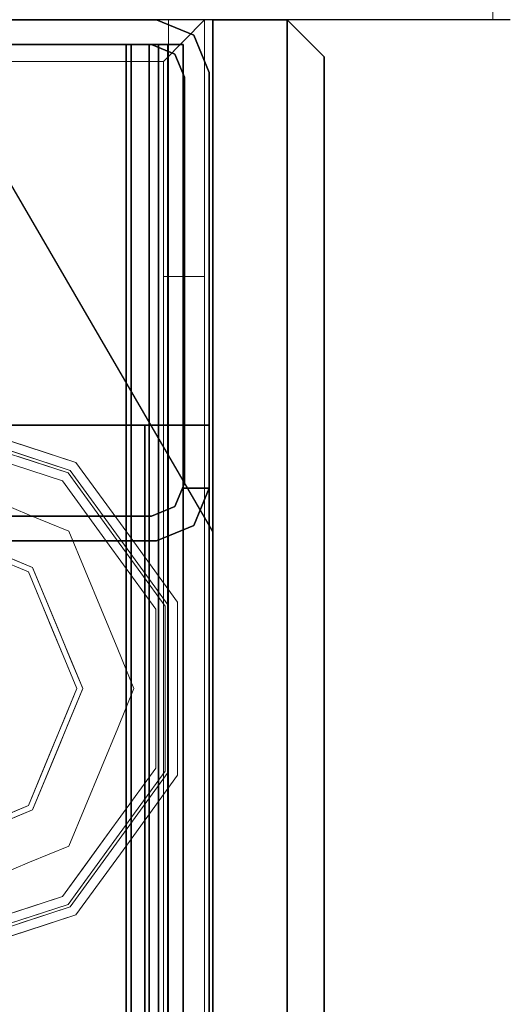
# Model space of a CAD drawing. Units: inches. Extents: x 0 to 200, y 0 to 161.
# Drawn here: x 198 to 199, y 143 to 146 of the extents above; entities that cross this region are included whole.
import ezdxf

# ---------------------------------------------------------------- set-up
doc = ezdxf.new("R2010")
doc.units = ezdxf.units.IN
doc.header["$MEASUREMENT"] = 0
for name, color, linetype in [('ELEC', 1, 'Continuous'), ('STRUCTURE', 7, 'Continuous'), ('TILE-FABRIC', 3, 'Continuous')]:
    doc.layers.add(name, color=color, linetype=linetype)
doc.layers.add('STRUCTURE-COLUMN', color=7, linetype='Continuous', lineweight=9)
doc.layers.add('STRUCTURE-GLIDE', color=7, linetype='Continuous', lineweight=9)

# ---------------------------------------------------------------- blocks, each defined once
blk = doc.blocks.new('7MN200_12NWS_0T')
at = {"layer": 'STRUCTURE'}
for points, invisible_edges in [([(142.333, -0.8065, 5.375), (142.25, -0.823, 5.375), (142.25, 0.823, 5.375), (142.333, 0.8065, 5.375)], 5), ([(142.333, 0.8065, 75.025), (142.25, 0.823, 75.025), (142.25, -0.823, 75.025), (142.333, -0.8065, 75.025)], 5), ([(144, 0.823, 4), (144, -0.823, 4), (143.917, -0.8065, 4), (143.917, 0.8065, 4)], 10), ([(144, 0.823, 76.4), (143.917, 0.8065, 76.4), (143.917, -0.8065, 76.4), (144, -0.823, 76.4)], 5), ([(142.638, -1, 76.6162), (142.638, 0.7838, 76.4), (142.638, 0.7838, 78.4), (142.638, -1, 78.1838)], 7), ([(142.638, -0.7838, 76.4), (142.638, 0.7838, 76.4), (142.638, -1, 76.6162)], 2), ([(142.638, 0.7838, 78.4), (142.638, -0.7838, 78.4), (142.638, -1, 78.1838)], 12), ([(143.917, -0.721, 76.317), (143.917, 0.721, 76.317), (143.917, 0.7375, 76.4), (143.917, -0.7375, 76.4)], 10), ([(143.917, 0.7375, 75.025), (143.917, 0.721, 75.108), (143.917, -0.721, 75.108), (143.917, -0.7375, 75.025)], 5), ([(143.917, 0.721, 4.083), (143.917, -0.721, 4.083), (143.917, -0.7375, 4), (143.917, 0.7375, 4)], 10), ([(143.917, -0.7375, 5.375), (143.917, -0.721, 5.292), (143.917, 0.721, 5.292), (143.917, 0.7375, 5.375)], 5), ([(143.917, -0.7981, 76.2851), (143.917, -0.721, 76.317), (143.917, -0.7375, 76.4), (143.917, -0.8616, 76.3486)], 10), ([(143.917, -0.7375, 75.025), (143.917, -0.721, 75.108), (143.917, -0.7981, 75.1399), (143.917, -0.8616, 75.0764)], 5), ([(143.917, -0.7375, 4), (143.917, -0.721, 4.083), (143.917, -0.7981, 4.1149), (143.917, -0.8616, 4.0514)], 5), ([(143.917, -0.7981, 5.2601), (143.917, -0.721, 5.292), (143.917, -0.7375, 5.375), (143.917, -0.8616, 5.3236)], 10), ([(142.25, -0.823, 5.375), (142.333, -0.8065, 5.375), (142.3654, -0.8846, 5.375), (142.3018, -0.9482, 5.375)], 5), ([(142.3654, -0.8846, 75.025), (142.333, -0.8065, 75.025), (142.25, -0.823, 75.025), (142.3018, -0.9482, 75.025)], 10), ([(144, -0.823, 4), (143.9482, -0.9482, 4), (143.8846, -0.8846, 4), (143.917, -0.8065, 4)], 10), ([(143.8846, -0.8846, 76.4), (143.9482, -0.9482, 76.4), (144, -0.823, 76.4), (143.917, -0.8065, 76.4)], 5), ([(143.917, -0.913, 76.2245), (143.917, -0.83, 76.208), (143.917, -0.7981, 76.2851), (143.917, -0.8616, 76.3486)], 5), ([(143.917, -0.913, 75.2005), (143.917, -0.8616, 75.0764), (143.917, -0.7981, 75.1399), (143.917, -0.83, 75.217)], 10), ([(143.917, -0.7981, 4.1149), (143.917, -0.83, 4.192), (143.917, -0.913, 4.1755), (143.917, -0.8616, 4.0514)], 10), ([(143.917, -0.7981, 5.2601), (143.917, -0.8616, 5.3236), (143.917, -0.913, 5.1995), (143.917, -0.83, 5.183)], 5), ([(143.917, -0.83, 75.217), (143.917, -0.83, 76.208), (143.917, -0.913, 76.2245), (143.917, -0.913, 75.2005)], 10), ([(143.917, -0.913, 4.1755), (143.917, -0.83, 4.192), (143.917, -0.83, 5.183), (143.917, -0.913, 5.1995)], 5), ([(142.3018, -0.9482, 5.375), (142.3654, -0.8846, 5.375), (142.427, -0.9102, 5.375), (142.427, -1, 5.375)], 1), ([(142.427, -0.9102, 75.025), (142.3654, -0.8846, 75.025), (142.3018, -0.9482, 75.025), (142.427, -1, 75.025)], 2), ([(142.3654, -0.8846, 75.025), (142.427, -0.9102, 75.025), (142.427, -0.9102, 5.375), (142.3654, -0.8846, 5.375)], 2), ([(143.823, -1, 4), (143.8065, -0.917, 4), (143.8846, -0.8846, 4), (143.9482, -0.9482, 4)], 5), ([(143.8846, -0.8846, 76.4), (143.8065, -0.917, 76.4), (143.823, -1, 76.4), (143.9482, -0.9482, 76.4)], 10), ([(142.427, -0.9102, 76.4), (142.4435, -0.917, 76.4), (142.427, -0.9102, 75.025)], 2), ([(142.427, -0.9102, 5.375), (142.427, -0.9102, 75.025), (142.4435, -0.917, 76.4), (142.4435, -0.917, 4)], 11), ([(142.4435, -0.917, 4), (142.427, -0.9102, 4), (142.427, -0.9102, 5.375)], 12), ([(142.4435, -0.917, 4), (142.427, -1, 4), (142.427, -0.9102, 4)], 1), ([(142.427, -1, 76.4), (142.4435, -0.917, 76.4), (142.427, -0.9102, 76.4)], 1), ([(143.823, -1, 4), (142.427, -1, 4), (142.4435, -0.917, 4), (143.8065, -0.917, 4)], 10), ([(142.4435, -0.917, 76.4), (142.427, -1, 76.4), (143.823, -1, 76.4), (143.8065, -0.917, 76.4)], 5), ([(143.823, -1, 76.4), (142.427, -1, 76.4), (142.427, -1, 75.025), (142.427, -1, 5.375)], 8), ([(142.427, -1, 5.375), (142.427, -1, 4), (143.823, -1, 4), (143.823, -1, 76.4)], 8)]:
    blk.add_3dface(points, dxfattribs=dict(at, invisible_edges=invisible_edges))
for points in [[(142.25, -0.823, 5.375), (142.25, -0.823, 75.025), (142.25, 0.823, 75.025), (142.25, 0.823, 5.375)], [(142.333, -0.8065, 75.025), (142.333, -0.8065, 5.375), (142.333, 0.8065, 5.375), (142.333, 0.8065, 75.025)], [(143.917, -0.8065, 4), (143.917, -0.8065, 76.4), (143.917, 0.8065, 76.4), (143.917, 0.8065, 4)], [(144, -0.823, 76.4), (144, -0.823, 4), (144, 0.823, 4), (144, 0.823, 76.4)], [(1.362, 0.7838, 76.4), (142.638, 0.7838, 76.4), (142.638, -0.7838, 76.4), (1.362, -0.7838, 76.4)], [(142.638, 0.7838, 78.4), (1.362, 0.7838, 78.4), (1.362, -0.7838, 78.4), (142.638, -0.7838, 78.4)], [(143.917, 0.7375, 76.4), (0.083, 0.7375, 76.4), (0.083, -0.7375, 76.4), (143.917, -0.7375, 76.4)], [(143.917, 0.7375, 75.025), (143.917, -0.7375, 75.025), (0.083, -0.7375, 75.025), (0.083, 0.7375, 75.025)], [(0.083, 0.7375, 4), (143.917, 0.7375, 4), (143.917, -0.7375, 4), (0.083, -0.7375, 4)], [(143.917, 0.7375, 5.375), (0.083, 0.7375, 5.375), (0.083, -0.7375, 5.375), (143.917, -0.7375, 5.375)], [(143.917, 0.721, 75.108), (0.083, 0.721, 75.108), (0.083, -0.721, 75.108), (143.917, -0.721, 75.108)], [(143.917, 0.721, 76.317), (143.917, -0.721, 76.317), (0.083, -0.721, 76.317), (0.083, 0.721, 76.317)], [(0.083, 0.721, 5.292), (143.917, 0.721, 5.292), (143.917, -0.721, 5.292), (0.083, -0.721, 5.292)], [(143.917, 0.721, 4.083), (0.083, 0.721, 4.083), (0.083, -0.721, 4.083), (143.917, -0.721, 4.083)], [(143.917, -0.721, 76.317), (143.917, -0.7981, 76.2851), (0.083, -0.7981, 76.2851), (0.083, -0.721, 76.317)], [(143.917, -0.721, 75.108), (0.083, -0.721, 75.108), (0.083, -0.7981, 75.1399), (143.917, -0.7981, 75.1399)], [(143.917, -0.721, 4.083), (0.083, -0.721, 4.083), (0.083, -0.7981, 4.1149), (143.917, -0.7981, 4.1149)], [(0.083, -0.721, 5.292), (143.917, -0.721, 5.292), (143.917, -0.7981, 5.2601), (0.083, -0.7981, 5.2601)], [(0.083, -0.7375, 75.025), (143.917, -0.7375, 75.025), (143.917, -0.8616, 75.0764), (0.083, -0.8616, 75.0764)], [(143.917, -0.7375, 76.4), (0.083, -0.7375, 76.4), (0.083, -0.8616, 76.3486), (143.917, -0.8616, 76.3486)], [(143.917, -0.7375, 5.375), (0.083, -0.7375, 5.375), (0.083, -0.8616, 5.3236), (143.917, -0.8616, 5.3236)], [(0.083, -0.7375, 4), (143.917, -0.7375, 4), (143.917, -0.8616, 4.0514), (0.083, -0.8616, 4.0514)], [(1.362, -0.7838, 76.4), (142.638, -0.7838, 76.4), (142.638, -1, 76.6162), (1.362, -1, 76.6162)], [(142.638, -0.7838, 78.4), (1.362, -0.7838, 78.4), (1.362, -1, 78.1838), (142.638, -1, 78.1838)], [(143.917, -0.7981, 76.2851), (143.917, -0.83, 76.208), (0.083, -0.83, 76.208), (0.083, -0.7981, 76.2851)], [(143.917, -0.83, 75.217), (143.917, -0.7981, 75.1399), (0.083, -0.7981, 75.1399), (0.083, -0.83, 75.217)], [(143.917, -0.83, 4.192), (143.917, -0.7981, 4.1149), (0.083, -0.7981, 4.1149), (0.083, -0.83, 4.192)], [(143.917, -0.7981, 5.2601), (143.917, -0.83, 5.183), (0.083, -0.83, 5.183), (0.083, -0.7981, 5.2601)], [(142.3018, -0.9482, 5.375), (142.3018, -0.9482, 75.025), (142.25, -0.823, 75.025), (142.25, -0.823, 5.375)], [(142.3654, -0.8846, 75.025), (142.3654, -0.8846, 5.375), (142.333, -0.8065, 5.375), (142.333, -0.8065, 75.025)], [(143.8846, -0.8846, 76.4), (143.917, -0.8065, 76.4), (143.917, -0.8065, 4), (143.8846, -0.8846, 4)], [(143.9482, -0.9482, 76.4), (143.9482, -0.9482, 4), (144, -0.823, 4), (144, -0.823, 76.4)], [(0.083, -0.83, 76.208), (143.917, -0.83, 76.208), (143.917, -0.83, 75.217), (0.083, -0.83, 75.217)], [(0.083, -0.83, 5.183), (143.917, -0.83, 5.183), (143.917, -0.83, 4.192), (0.083, -0.83, 4.192)], [(143.917, -0.913, 75.2005), (0.083, -0.913, 75.2005), (0.083, -0.8616, 75.0764), (143.917, -0.8616, 75.0764)], [(143.917, -0.8616, 76.3486), (0.083, -0.8616, 76.3486), (0.083, -0.913, 76.2245), (143.917, -0.913, 76.2245)], [(143.917, -0.8616, 5.3236), (0.083, -0.8616, 5.3236), (0.083, -0.913, 5.1995), (143.917, -0.913, 5.1995)], [(143.917, -0.913, 4.1755), (0.083, -0.913, 4.1755), (0.083, -0.8616, 4.0514), (143.917, -0.8616, 4.0514)], [(143.8065, -0.917, 76.4), (143.8846, -0.8846, 76.4), (143.8846, -0.8846, 4), (143.8065, -0.917, 4)], [(143.917, -0.913, 76.2245), (0.083, -0.913, 76.2245), (0.083, -0.913, 75.2005), (143.917, -0.913, 75.2005)], [(143.917, -0.913, 5.1995), (0.083, -0.913, 5.1995), (0.083, -0.913, 4.1755), (143.917, -0.913, 4.1755)], [(142.427, -1, 4), (142.427, -1, 5.375), (142.427, -0.9102, 5.375), (142.427, -0.9102, 4)], [(142.427, -1, 75.025), (142.427, -1, 76.4), (142.427, -0.9102, 76.4), (142.427, -0.9102, 75.025)], [(142.4435, -0.917, 4), (142.4435, -0.917, 76.4), (143.8065, -0.917, 76.4), (143.8065, -0.917, 4)], [(142.3018, -0.9482, 75.025), (142.3018, -0.9482, 5.375), (142.427, -1, 5.375), (142.427, -1, 75.025)], [(143.823, -1, 76.4), (143.823, -1, 4), (143.9482, -0.9482, 4), (143.9482, -0.9482, 76.4)], [(142.638, -1, 78.1838), (1.362, -1, 78.1838), (1.362, -1, 76.6162), (142.638, -1, 76.6162)]]:
    blk.add_3dface(points, dxfattribs=at)
at = {"layer": 'STRUCTURE-GLIDE'}
for points, invisible_edges in [([(141.178, 0, 0.5013), (141.3466, -0.4069, 0.5013), (141.4701, 0, 0.5269)], 2), ([(141.3608, -0.3926, 0.0008), (141.1981, 0, 0.0008), (141.7534, 0, 0.0008), (141.7534, -0.5553, 0.0008)], 4), ([(141.6118, -0.2454, 0.5269), (141.4701, 0, 0.5269), (141.3466, -0.4069, 0.5013)], 14), ([(141.7534, 0, 0.0008), (142.3087, 0, 0.0008), (142.1461, -0.3926, 0.0008), (141.7534, -0.5553, 0.0008)], 8), ([(142.1603, -0.4069, 0.5013), (142.0368, 0, 0.5269), (141.8951, -0.2454, 0.5269)], 13), ([(142.0368, 0, 0.5269), (142.1603, -0.4069, 0.5013), (142.3288, 0, 0.5013)], 1), ([(140.9356, -0.3742, 0.327), (140.8778, -0.1963, 0.327), (140.9037, -0.2761, 0.2955)], 14), ([(141.1155, -0.2642, 0.0559), (141.2795, -0.1963, 0.0008), (141.1703, -0.3963, 0.0559)], 3), ([(141.3201, -0.2945, 0.0008), (141.1703, -0.3963, 0.0559), (141.2795, -0.1963, 0.0008)], 3), ([(142.5415, -0.3639, 0.3877), (142.5963, -0.1952, 0.3877), (142.534, -0.2536, 0.4267)], 14), ([(142.571, -0.3751, 0.327), (142.6285, -0.1981, 0.327), (142.5732, -0.2663, 0.3877)], 14), ([(140.936, -0.3754, 0.2955), (140.8785, -0.1986, 0.2955), (140.9435, -0.2632, 0.1866)], 14), ([(140.9729, -0.2536, 0.4267), (141.0553, -0.5072, 0.4267), (141.2623, -0.2034, 0.5013)], 14), ([(141.3044, -0.3052, 0.5013), (141.2623, -0.2034, 0.5013), (141.0553, -0.5072, 0.4267)], 14), ([(142.4516, -0.5072, 0.4267), (142.2446, -0.2034, 0.5013), (142.2024, -0.3052, 0.5013)], 13), ([(142.2446, -0.2034, 0.5013), (142.4516, -0.5072, 0.4267), (142.534, -0.2536, 0.4267)], 13), ([(141.029, -0.5263, 0.1866), (140.936, -0.3754, 0.2955), (140.9435, -0.2632, 0.1866)], 3), ([(140.9863, -0.3947, 0.1866), (140.9435, -0.2632, 0.1866), (141.1155, -0.2642, 0.0559)], 14), ([(140.9863, -0.3947, 0.1866), (141.1155, -0.2642, 0.0559), (141.1703, -0.3963, 0.0559)], 13), ([(141.6118, -0.2454, 0.5269), (141.3466, -0.4069, 0.5013), (141.7534, -0.5754, 0.5013)], 13), ([(141.8951, -0.2454, 0.5269), (141.6118, -0.2454, 0.5269), (141.7534, -0.5754, 0.5013)], 14), ([(141.8951, -0.2454, 0.5269), (141.7534, -0.5754, 0.5013), (142.1603, -0.4069, 0.5013)], 13), ([(142.1976, -0.2682, 0.0008), (142.3913, -0.2642, 0.0559), (142.3366, -0.3963, 0.0559)], 13), ([(142.3366, -0.3963, 0.0559), (142.3913, -0.2642, 0.0559), (142.4779, -0.5263, 0.1866)], 14), ([(142.5634, -0.2632, 0.1866), (142.4779, -0.5263, 0.1866), (142.3913, -0.2642, 0.0559)], 14), ([(142.534, -0.2536, 0.4267), (142.4516, -0.5072, 0.4267), (142.5415, -0.3639, 0.3877)], 14), ([(140.9934, -0.5522, 0.327), (140.9648, -0.3619, 0.3877), (140.9037, -0.2761, 0.327)], 3), ([(140.9934, -0.5522, 0.2955), (140.9356, -0.3742, 0.327), (140.9037, -0.2761, 0.2955)], 3), ([(141.0202, -0.5327, 0.3877), (141.0031, -0.3465, 0.4267), (140.9337, -0.2663, 0.3877)], 3), ([(141.1703, -0.3963, 0.0559), (141.3201, -0.2945, 0.0008), (141.225, -0.5284, 0.0559)], 3), ([(141.3608, -0.3926, 0.0008), (141.225, -0.5284, 0.0559), (141.3201, -0.2945, 0.0008)], 3), ([(142.1976, -0.2682, 0.0008), (142.3366, -0.3963, 0.0559), (142.1461, -0.3926, 0.0008)], 3), ([(142.5732, -0.2663, 0.3877), (142.4866, -0.5327, 0.3877), (142.571, -0.3751, 0.327)], 14), ([(142.6032, -0.2761, 0.327), (142.5134, -0.5522, 0.327), (142.5134, -0.5522, 0.2955), (142.6032, -0.2761, 0.2955)], 10), ([(142.6032, -0.2761, 0.2955), (142.5134, -0.5522, 0.2955), (142.5326, -0.3578, 0.1866)], 14), ([(141.3044, -0.3052, 0.5013), (141.0553, -0.5072, 0.4267), (141.3466, -0.4069, 0.5013)], 3), ([(142.2024, -0.3052, 0.5013), (142.1603, -0.4069, 0.5013), (142.4516, -0.5072, 0.4267)], 14), ([(140.9934, -0.5522, 0.327), (141.0202, -0.5327, 0.3877), (140.9648, -0.3619, 0.3877)], 13), ([(141.0202, -0.5327, 0.3877), (141.0553, -0.5072, 0.4267), (141.0031, -0.3465, 0.4267)], 13), ([(142.5134, -0.5522, 0.2955), (142.4779, -0.5263, 0.1866), (142.5326, -0.3578, 0.1866)], 13), ([(140.9934, -0.5522, 0.2955), (140.9934, -0.5522, 0.327), (140.9356, -0.3742, 0.327)], 13), ([(141.029, -0.5263, 0.1866), (140.9934, -0.5522, 0.2955), (140.936, -0.3754, 0.2955)], 13), ([(140.9863, -0.3947, 0.1866), (141.1703, -0.3963, 0.0559), (141.029, -0.5263, 0.1866)], 3), ([(141.1703, -0.3963, 0.0559), (141.225, -0.5284, 0.0559), (141.029, -0.5263, 0.1866)], 14), ([(141.3571, -0.5832, 0.0559), (141.225, -0.5284, 0.0559), (141.3608, -0.3926, 0.0008)], 14), ([(141.3571, -0.5832, 0.0559), (141.3608, -0.3926, 0.0008), (141.459, -0.4333, 0.0008)], 13), ([(142.0479, -0.4333, 0.0008), (142.1461, -0.3926, 0.0008), (142.2819, -0.5284, 0.0559)], 14), ([(142.2819, -0.5284, 0.0559), (142.1461, -0.3926, 0.0008), (142.3366, -0.3963, 0.0559)], 3), ([(142.4779, -0.5263, 0.1866), (142.2819, -0.5284, 0.0559), (142.3366, -0.3963, 0.0559)], 13), ([(142.4516, -0.5072, 0.4267), (142.4866, -0.5327, 0.3877), (142.5415, -0.3639, 0.3877)], 13), ([(142.4866, -0.5327, 0.3877), (142.5134, -0.5522, 0.327), (142.571, -0.3751, 0.327)], 13), ([(141.0553, -0.5072, 0.4267), (141.1632, -0.5856, 0.4267), (141.3466, -0.4069, 0.5013)], 14), ([(141.1632, -0.5856, 0.4267), (141.271, -0.664, 0.4267), (141.3466, -0.4069, 0.5013)], 14), ([(141.4483, -0.449, 0.5013), (141.3466, -0.4069, 0.5013), (141.271, -0.664, 0.4267)], 14), ([(142.2358, -0.664, 0.4267), (142.1603, -0.4069, 0.5013), (142.0586, -0.449, 0.5013)], 13), ([(142.2358, -0.664, 0.4267), (142.4516, -0.5072, 0.4267), (142.1603, -0.4069, 0.5013)], 14), ([(141.271, -0.664, 0.4267), (141.55, -0.4911, 0.5013), (141.4483, -0.449, 0.5013)], 13), ([(141.3571, -0.5832, 0.0559), (141.459, -0.4333, 0.0008), (141.4892, -0.6379, 0.0559)], 3), ([(141.4892, -0.6379, 0.0559), (141.459, -0.4333, 0.0008), (141.5571, -0.474, 0.0008)], 13), ([(142.0479, -0.4333, 0.0008), (142.1498, -0.5832, 0.0559), (141.9498, -0.474, 0.0008)], 3), ([(142.0586, -0.449, 0.5013), (141.9569, -0.4911, 0.5013), (142.2358, -0.664, 0.4267)], 14), ([(142.1498, -0.5832, 0.0559), (142.0479, -0.4333, 0.0008), (142.2819, -0.5284, 0.0559)], 3), ([(141.271, -0.664, 0.4267), (141.4868, -0.8207, 0.4267), (141.55, -0.4911, 0.5013)], 14), ([(141.6517, -0.5333, 0.5013), (141.55, -0.4911, 0.5013), (141.4868, -0.8207, 0.4267)], 14), ([(141.4892, -0.6379, 0.0559), (141.5571, -0.474, 0.0008), (141.6213, -0.6926, 0.0559)], 3), ([(141.6553, -0.5146, 0.0008), (141.6213, -0.6926, 0.0559), (141.5571, -0.474, 0.0008)], 3), ([(141.9498, -0.474, 0.0008), (142.0177, -0.6379, 0.0559), (141.8516, -0.5146, 0.0008)], 3), ([(142.0201, -0.8207, 0.4267), (141.9569, -0.4911, 0.5013), (141.8551, -0.5333, 0.5013)], 13), ([(142.1498, -0.5832, 0.0559), (142.0177, -0.6379, 0.0559), (141.9498, -0.474, 0.0008)], 14), ([(142.0201, -0.8207, 0.4267), (142.2358, -0.664, 0.4267), (141.9569, -0.4911, 0.5013)], 14), ([(141.2283, -0.7228, 0.2955), (140.9934, -0.5522, 0.2955), (141.029, -0.5263, 0.1866)], 14), ([(141.271, -0.664, 0.4267), (141.0553, -0.5072, 0.4267), (141.0202, -0.5327, 0.3877)], 14), ([(141.2529, -0.689, 0.1866), (141.2283, -0.7228, 0.2955), (141.029, -0.5263, 0.1866)], 3), ([(141.2529, -0.689, 0.1866), (141.029, -0.5263, 0.1866), (141.225, -0.5284, 0.0559)], 14), ([(141.2529, -0.689, 0.1866), (141.225, -0.5284, 0.0559), (141.3571, -0.5832, 0.0559)], 13), ([(141.6213, -0.6926, 0.0559), (141.6553, -0.5146, 0.0008), (141.7534, -0.7473, 0.0559)], 3), ([(141.6553, -0.5146, 0.0008), (141.7534, -0.5553, 0.0008), (141.7534, -0.7473, 0.0559)], 14), ([(141.8516, -0.5146, 0.0008), (141.8855, -0.6926, 0.0559), (141.7534, -0.5553, 0.0008)], 3), ([(141.8855, -0.6926, 0.0559), (141.8516, -0.5146, 0.0008), (142.0177, -0.6379, 0.0559)], 3), ([(142.1498, -0.5832, 0.0559), (142.2819, -0.5284, 0.0559), (142.254, -0.689, 0.1866)], 14), ([(142.2358, -0.664, 0.4267), (142.2601, -0.6973, 0.3877), (142.4516, -0.5072, 0.4267)], 3), ([(142.254, -0.689, 0.1866), (142.4779, -0.5263, 0.1866), (142.5134, -0.5522, 0.2955)], 14), ([(142.2819, -0.5284, 0.0559), (142.4779, -0.5263, 0.1866), (142.254, -0.689, 0.1866)], 13), ([(142.2601, -0.6973, 0.3877), (142.4866, -0.5327, 0.3877), (142.4516, -0.5072, 0.4267)], 14), ([(141.2468, -0.6973, 0.3877), (141.0202, -0.5327, 0.3877), (140.9934, -0.5522, 0.327)], 14), ([(141.2283, -0.7228, 0.327), (141.2468, -0.6973, 0.3877), (140.9934, -0.5522, 0.327)], 3), ([(141.2283, -0.7228, 0.327), (140.9934, -0.5522, 0.2955), (141.2283, -0.7228, 0.2955), (141.4631, -0.8935, 0.327)], 5), ([(141.2283, -0.7228, 0.327), (140.9934, -0.5522, 0.327), (140.9934, -0.5522, 0.2955)], 14), ([(141.2468, -0.6973, 0.3877), (141.271, -0.664, 0.4267), (141.0202, -0.5327, 0.3877)], 3), ([(141.7534, -0.8207, 0.4267), (141.6517, -0.5333, 0.5013), (141.4868, -0.8207, 0.4267)], 3), ([(141.6517, -0.5333, 0.5013), (141.7534, -0.8207, 0.4267), (141.7534, -0.5754, 0.5013)], 3), ([(142.0201, -0.8207, 0.4267), (141.8551, -0.5333, 0.5013), (141.7534, -0.8207, 0.4267)], 3), ([(141.7534, -0.5754, 0.5013), (141.7534, -0.8207, 0.4267), (141.8551, -0.5333, 0.5013)], 3), ([(141.8855, -0.6926, 0.0559), (141.7534, -0.7473, 0.0559), (141.7534, -0.5553, 0.0008)], 14), ([(142.2786, -0.7228, 0.2955), (142.254, -0.689, 0.1866), (142.5134, -0.5522, 0.2955)], 3), ([(142.2601, -0.6973, 0.3877), (142.2786, -0.7228, 0.327), (142.4866, -0.5327, 0.3877)], 3), ([(142.2786, -0.7228, 0.327), (142.5134, -0.5522, 0.327), (142.4866, -0.5327, 0.3877)], 14), ([(142.5134, -0.5522, 0.327), (142.2786, -0.7228, 0.327), (142.2786, -0.7228, 0.2955), (142.5134, -0.5522, 0.2955)], 10), ([(141.3571, -0.5832, 0.0559), (141.4892, -0.6379, 0.0559), (141.2529, -0.689, 0.1866)], 14), ([(142.0177, -0.6379, 0.0559), (142.1498, -0.5832, 0.0559), (142.254, -0.689, 0.1866)], 14), ([(141.4767, -0.8516, 0.1866), (141.2529, -0.689, 0.1866), (141.4892, -0.6379, 0.0559)], 14), ([(141.4767, -0.8516, 0.1866), (141.4892, -0.6379, 0.0559), (141.6213, -0.6926, 0.0559)], 13), ([(141.8855, -0.6926, 0.0559), (142.0177, -0.6379, 0.0559), (142.0301, -0.8516, 0.1866)], 14), ([(142.254, -0.689, 0.1866), (142.0301, -0.8516, 0.1866), (142.0177, -0.6379, 0.0559)], 14), ([(141.2283, -0.7228, 0.2955), (141.2529, -0.689, 0.1866), (141.4631, -0.8935, 0.2955)], 3), ([(141.271, -0.664, 0.4267), (141.2468, -0.6973, 0.3877), (141.4868, -0.8207, 0.4267)], 3), ([(141.4631, -0.8935, 0.2955), (141.2529, -0.689, 0.1866), (141.4767, -0.8516, 0.1866)], 13), ([(141.4767, -0.8516, 0.1866), (141.6213, -0.6926, 0.0559), (141.7534, -0.8516, 0.1866)], 3), ([(141.7534, -0.7473, 0.0559), (141.7534, -0.8516, 0.1866), (141.6213, -0.6926, 0.0559)], 3), ([(141.7534, -0.7473, 0.0559), (141.8855, -0.6926, 0.0559), (141.7534, -0.8516, 0.1866)], 14), ([(141.7534, -0.8516, 0.1866), (141.8855, -0.6926, 0.0559), (142.0301, -0.8516, 0.1866)], 3), ([(142.2358, -0.664, 0.4267), (142.0201, -0.8207, 0.4267), (142.0335, -0.8619, 0.3877)], 14), ([(142.254, -0.689, 0.1866), (142.2786, -0.7228, 0.2955), (142.0301, -0.8516, 0.1866)], 3), ([(142.2601, -0.6973, 0.3877), (142.2358, -0.664, 0.4267), (142.0335, -0.8619, 0.3877)], 3), ([(141.2468, -0.6973, 0.3877), (141.2283, -0.7228, 0.327), (141.4734, -0.8619, 0.3877)], 3), ([(141.4734, -0.8619, 0.3877), (141.2283, -0.7228, 0.327), (141.4631, -0.8935, 0.327)], 13), ([(141.4631, -0.8935, 0.327), (141.2283, -0.7228, 0.2955), (141.4631, -0.8935, 0.2955)], 13), ([(141.4868, -0.8207, 0.4267), (141.2468, -0.6973, 0.3877), (141.4734, -0.8619, 0.3877)], 13), ([(142.2786, -0.7228, 0.2955), (142.0437, -0.8935, 0.2955), (142.0301, -0.8516, 0.1866)], 14), ([(142.2601, -0.6973, 0.3877), (142.0335, -0.8619, 0.3877), (142.0437, -0.8935, 0.327)], 14), ([(142.2786, -0.7228, 0.327), (142.2601, -0.6973, 0.3877), (142.0437, -0.8935, 0.327)], 3), ([(142.2786, -0.7228, 0.327), (142.0437, -0.8935, 0.327), (142.0437, -0.8935, 0.2955), (142.2786, -0.7228, 0.2955)], 10), ([(141.7534, -0.8207, 0.4267), (141.4734, -0.8619, 0.3877), (141.7534, -0.8619, 0.3877), (142.0201, -0.8207, 0.4267)], 5), ([(141.7534, -0.8207, 0.4267), (141.4868, -0.8207, 0.4267), (141.4734, -0.8619, 0.3877)], 14), ([(142.0201, -0.8207, 0.4267), (141.7534, -0.8619, 0.3877), (142.0335, -0.8619, 0.3877)], 13), ([(141.7534, -0.8935, 0.2955), (141.4631, -0.8935, 0.2955), (141.4767, -0.8516, 0.1866)], 14), ([(141.7534, -0.8935, 0.2955), (141.4767, -0.8516, 0.1866), (141.7534, -0.8516, 0.1866), (142.0437, -0.8935, 0.2955)], 5), ([(142.0437, -0.8935, 0.2955), (141.7534, -0.8516, 0.1866), (142.0301, -0.8516, 0.1866)], 13), ([(141.7534, -0.8619, 0.3877), (141.4631, -0.8935, 0.327), (141.7534, -0.8935, 0.327), (142.0335, -0.8619, 0.3877)], 5), ([(141.7534, -0.8619, 0.3877), (141.4734, -0.8619, 0.3877), (141.4631, -0.8935, 0.327)], 14), ([(142.0335, -0.8619, 0.3877), (141.7534, -0.8935, 0.327), (142.0437, -0.8935, 0.327)], 13), ([(141.7534, -0.8935, 0.2955), (142.0437, -0.8935, 0.327), (141.7534, -0.8935, 0.327), (141.4631, -0.8935, 0.2955)], 5), ([(141.7534, -0.8935, 0.327), (141.4631, -0.8935, 0.327), (141.4631, -0.8935, 0.2955)], 14), ([(142.0437, -0.8935, 0.327), (141.7534, -0.8935, 0.2955), (142.0437, -0.8935, 0.2955)], 13)]:
    blk.add_3dface(points, dxfattribs=dict(at, invisible_edges=invisible_edges))
blk = doc.blocks.new('7MN300_2RN_0T')
at = {"layer": 'STRUCTURE-COLUMN'}
mesh = blk.add_polyface(dxfattribs=at)
corners = [(-1.9764, 2.35, 0.4823), (1.9527, 2.35, 0.4823), (1.9527, 0, 0.4823), (-1.9764, 0, 0.4823)]
mesh.append_faces([[corners[k] for k in face] for face in [(2, 3, 0, 1)]])
mesh = blk.add_polyface(dxfattribs=at)
corners = [(-1.9764, 0, 89.9953), (1.9527, 0, 89.9953), (1.9527, 2.35, 89.9953), (-1.9764, 2.35, 89.9953)]
mesh.append_faces([[corners[k] for k in face] for face in [(0, 1, 2, 3)]])
mesh = blk.add_polyface(dxfattribs=at)
corners = [(1.9527, 0, 89.9953), (1.9527, 0, 0.4823), (1.9527, 2.35, 0.4823), (1.9527, 2.35, 89.9953)]
mesh.append_faces([[corners[k] for k in face] for face in [(0, 1, 2, 3)]])
mesh = blk.add_polyface(dxfattribs=at)
corners = [(-1.9764, 0, 89.9953), (-1.9764, 0, 0.4823), (1.9527, 0, 0.4823), (1.9527, 0, 89.9953)]
mesh.append_faces([[corners[k] for k in face] for face in [(0, 1, 2, 3)]])
mesh = blk.add_polyface(dxfattribs=at)
corners = [(0.9843, 0, 3.9863), (-0.9843, 0, 3.9863), (-0.9843, -8.2246, 3.9863), (0.9843, -8.2246, 3.9863)]
mesh.append_faces([[corners[k] for k in face] for face in [(0, 1, 2, 3)]])
mesh = blk.add_polyface(dxfattribs=at)
corners = [(0.9843, 0, 3.9863), (0.9843, 0, 1.3485), (-0.9843, 0, 1.3485), (-0.9843, 0, 3.9863)]
mesh.append_faces([[corners[k] for k in face] for face in [(0, 1, 2, 3)]])
mesh = blk.add_polyface(dxfattribs=at)
corners = [(0.9843, 0, 1.3485), (0.9843, -0.8624, 1.3485), (0.8464, -0.8624, 1.3485), (0.8464, -0.1407, 1.3485), (-0.9843, -0.1407, 1.3485), (-0.9843, 0, 1.3485)]
mesh.append_faces([[corners[k] for k in face] for face in [(3, 0, 1, 2)]], dxfattribs={"vtx0": -1})
mesh.append_faces([[corners[k] for k in face] for face in [(3, 4, 5, 0)]], dxfattribs={"vtx3": -1})
mesh = blk.add_polyface(dxfattribs=at)
corners = [(0.8632, 0, 78.233), (-0.8868, 0, 78.233), (-0.8868, -8.1323, 78.233), (0.8632, -8.1323, 78.233)]
mesh.append_faces([[corners[k] for k in face] for face in [(0, 1, 2, 3)]])
mesh = blk.add_polyface(dxfattribs=at)
corners = [(0.8632, 0, 78.233), (0.8632, 0, 76.483), (-0.8868, 0, 76.483), (-0.8868, 0, 78.233)]
mesh.append_faces([[corners[k] for k in face] for face in [(3, 0, 1, 2)]])
mesh = blk.add_polyface(dxfattribs=at)
corners = [(0.8632, 0, 76.483), (0.8632, -8.1323, 76.483), (-0.8868, -8.1323, 76.483), (-0.8868, 0, 76.483)]
mesh.append_faces([[corners[k] for k in face] for face in [(0, 1, 2, 3)]])
mesh = blk.add_polyface(dxfattribs=at)
corners = [(0.8632, -8.1323, 76.483), (0.8632, 0, 76.483), (0.8632, 0, 78.233), (0.8632, -8.1323, 78.233)]
mesh.append_faces([[corners[k] for k in face] for face in [(0, 1, 2, 3)]])
mesh = blk.add_polyface(dxfattribs=at)
corners = [(0.9843, -8.2246, 3.9863), (0.9843, -8.2246, 3.3523), (0.9843, -8.2057, 3.2682), (0.9843, -8.1527, 3.2002), (0.9843, -8.0757, 3.1614), (0.9843, -0.8624, 1.3485), (0.9843, 0, 1.3485), (0.9843, 0, 3.9863)]
mesh.append_faces([[corners[k] for k in face] for face in [(4, 2, 3)]], dxfattribs={"vtx0": -1})
mesh.append_faces([[corners[k] for k in face] for face in [(4, 0, 1, 2)]], dxfattribs={"vtx0": -1, "vtx3": -1})
mesh.append_faces([[corners[k] for k in face] for face in [(6, 7, 5)]], dxfattribs={"vtx1": -1})
mesh.append_faces([[corners[k] for k in face] for face in [(7, 0, 4, 5)]], dxfattribs={"vtx1": -1, "vtx3": -1})
mesh = blk.add_polyface(dxfattribs=at)
corners = [(0.8464, -0.1407, 3.8524), (0.8464, -8.2246, 3.8524), (-0.9843, -8.2246, 3.8524), (-0.9843, -0.1407, 3.8524)]
mesh.append_faces([[corners[k] for k in face] for face in [(3, 0, 1, 2)]])
mesh = blk.add_polyface(dxfattribs=at)
corners = [(0.8464, -0.1407, 3.8524), (-0.9843, -0.1407, 3.8524), (-0.9843, -0.1407, 1.3485), (0.8464, -0.1407, 1.3485)]
mesh.append_faces([[corners[k] for k in face] for face in [(0, 1, 2, 3)]])
mesh = blk.add_polyface(dxfattribs=at)
corners = [(0.8464, -8.2246, 3.8524), (0.8464, -0.1407, 3.8524), (0.8464, -0.1407, 1.3485), (0.8464, -0.8624, 1.3485), (0.8464, -8.0757, 3.1614), (0.8464, -8.1527, 3.2002), (0.8464, -8.2057, 3.2682), (0.8464, -8.2246, 3.3523)]
mesh.append_faces([[corners[k] for k in face] for face in [(3, 1, 2)]], dxfattribs={"vtx0": -1})
mesh.append_faces([[corners[k] for k in face] for face in [(4, 0, 1, 3)]], dxfattribs={"vtx0": -1, "vtx2": -1})
mesh.append_faces([[corners[k] for k in face] for face in [(5, 6, 4)]], dxfattribs={"vtx1": -1})
mesh.append_faces([[corners[k] for k in face] for face in [(7, 0, 4, 6)]], dxfattribs={"vtx1": -1, "vtx2": -1})
mesh = blk.add_polyface(dxfattribs=at)
corners = [(0.9843, -0.8624, 1.3485), (0.9843, -8.0757, 3.1614), (0.8464, -8.0757, 3.1614), (0.8464, -0.8624, 1.3485)]
mesh.append_faces([[corners[k] for k in face] for face in [(0, 1, 2, 3)]])
blk = doc.blocks.new('7MN210_12FNLNRNMNPNP_0T')
at = {"layer": 'TILE-FABRIC'}
for points in [[(144, -1, 86.0748), (96, -1, 86.0748), (96, -1.25, 86.0748), (144, -1.25, 86.0748)], [(96, -1, 0.5), (144, -1, 0.5), (144, -1.25, 0.5), (96, -1.25, 0.5)], [(96, -1, 86.0748), (144, -1, 86.0748), (144, -1, 0.5), (96, -1, 0.5)], [(144, -1, 86.0748), (144, -1.25, 86.0748), (144, -1.25, 0.5), (144, -1, 0.5)], [(144, -1.25, 0.5), (144, -1.25, 86.0748), (144, -1, 86.0748), (144, -1, 0.5)], [(144, -1, 0.5), (144, -1.25, 0.5), (144, -1.25, 86.0748), (144, -1, 86.0748)], [(144, -1, 86.0748), (144, -1.25, 86.0748), (144, -1.25, 0.5), (144, -1, 0.5)], [(144, -1.25, 86.0748), (96, -1.25, 86.0748), (96.125, -1.375, 85.9498), (143.875, -1.375, 85.9498)], [(96, -1.25, 0.5), (144, -1.25, 0.5), (143.875, -1.375, 0.625), (96.125, -1.375, 0.625)], [(144, -1.25, 86.0748), (143.875, -1.375, 85.9498), (143.875, -1.375, 0.625), (144, -1.25, 0.5)], [(96.125, -1.375, 0.625), (143.875, -1.375, 0.625), (143.875, -1.375, 85.9498), (96.125, -1.375, 85.9498)]]:
    blk.add_3dface(points, dxfattribs=at)
blk = doc.blocks.new('7MN150_081233_0T')
at = {"layer": 'ELEC'}
for p, q in [((0, 2), (0, -2)), ((1.719, 1), (-1.719, -1))]:
    blk.add_line(p, q, dxfattribs=at)

msp = doc.modelspace()

# ---------------------------------------------------------------- block references
msp.add_blockref('7MN300_2RN_0T', (197.3307, 146.3305))
for name, p, rotation in [('7MN150_081233_0T', (197.3426, 146.3305, 0), 270), ('7MN200_12NWS_0T', (197.3307, 2.3305), 90), ('7MN210_12FNLNRNMNPNP_0T', (197.3426, 2.3305, 0), 90)]:
    msp.add_blockref(name, p, dxfattribs=dict(rotation=rotation))

doc.saveas('drawing.dxf')
